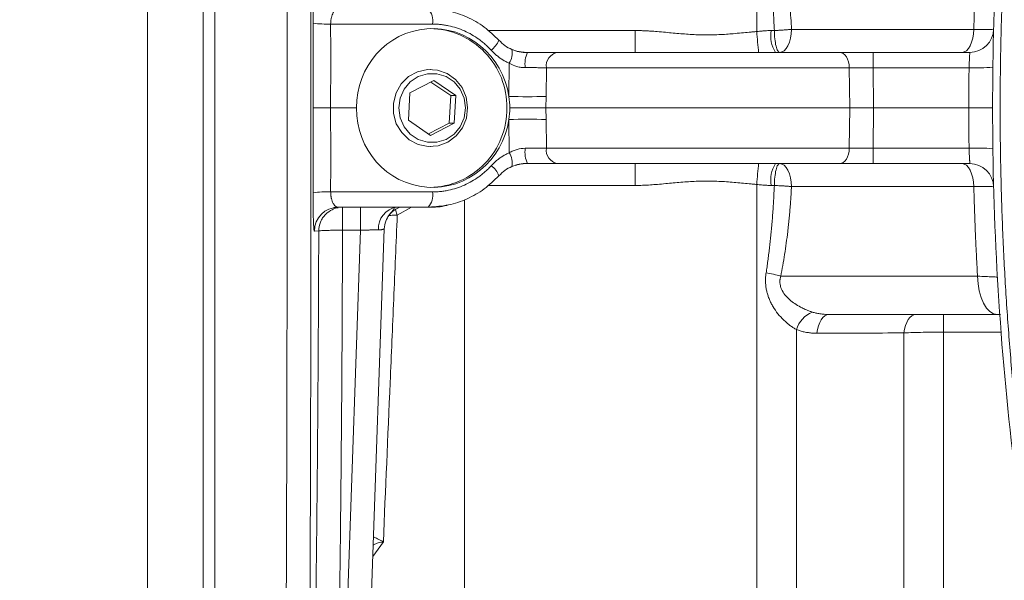
# Model space of a CAD drawing. Units: millimetres. Extents: x 0 to 2100, y 0 to 1485.
# Drawn here: x 408 to 532, y 395 to 465 of the extents above; entities that cross this region are included whole.
import ezdxf

# ---------------------------------------------------------------- set-up
doc = ezdxf.new("R2010")
doc.units = ezdxf.units.MM
doc.header["$LTSCALE"] = 5
doc.linetypes.add('SLD-Durchgehend', pattern=[0])
doc.styles.add('SLDTEXTSTYLE0', font='ARIAL.TTF', dxfattribs={"width": 0.948})
doc.dimstyles.new('SLDDIMSTYLE1', dxfattribs={"dimtxt": 15, "dimasz": 17.5, "dimexe": 0, "dimexo": 0.0625, "dimgap": 3.75, "dimtad": 1, "dimdec": 3, "dimrnd": 1e-09, "dimzin": 12, "dimdsep": 46, "dimtxsty": 'SLDTEXTSTYLE0', "dimsah": 1, "dimcen": 0.09, "dimadec": 0, "dimazin": 3, "dimtfac": 1, "dimtdec": 3, "dimtofl": 0, "dimtmove": 0, "dimatfit": 3, "dimfxl": 1, "dimfrac": 2, "dimtolj": 1, "dimtzin": 12, "dimarcsym": 0})

# ---------------------------------------------------------------- blocks, each defined once
blk = doc.blocks.new('_D_12')
at = {"color": 7, "linetype": 'SLD-Durchgehend', "lineweight": 0}
for p, q in [((507.83, 614.21), (240.09, 614.21)), ((245.09, 614.21), (245.09, 294.21)), ((507.83, 294.21), (240.09, 294.21))]:
    blk.add_line(p, q, dxfattribs=at)
for points in [[(245.09, 614.21), (242.79, 596.71), (247.39, 596.71)], [(245.09, 294.21), (247.39, 311.71), (242.79, 311.71)]]:
    blk.add_solid(points, dxfattribs=at)
at = {"color": 7, "linetype": 'SLD-Durchgehend', "lineweight": 0, "insert": (225.75, 437.03), "char_height": 15, "attachment_point": 1, "rotation": 90, "style": 'SLDTEXTSTYLE0'}
blk.add_mtext('320', dxfattribs=at)

msp = doc.modelspace()

# ---------------------------------------------------------------- linework, layer by layer
at = {"color": 7, "linetype": 'SLD-Durchgehend', "lineweight": 15}
for p, q in [((431.3295, 320.6576), (431.3295, 587.7709)), ((432.8295, 587.7709), (432.8295, 320.6576)), ((527.9619, 461.2143), (515.7694, 461.2143)), ((459.9759, 459.0783), (459.9412, 459.0783)), ((457.4055, 456.1194), (460.3965, 457.6724)), ((462.544, 455.7672), (460.0291, 457.4817)), ((460.3965, 457.6724), (463.191, 455.7672)), ((457.2091, 452.6613), (457.4055, 456.1194)), ((462.3476, 452.3091), (462.544, 455.7672)), ((462.544, 455.7672), (463.191, 455.7672)), ((463.191, 455.7672), (462.9946, 452.3091)), ((450.6702, 454.2143), (447.4095, 454.2143)), ((512.8302, 454.2143), (474.5328, 454.2143)), ((527.8295, 454.2143), (515.8285, 454.2143)), ((460.0037, 450.7561), (457.2091, 452.6613)), ((459.7239, 450.9468), (462.3476, 452.3091)), ((462.9946, 452.3091), (460.0037, 450.7561)), ((462.9946, 452.3091), (462.3476, 452.3091)), ((459.9412, 449.3503), (459.9759, 449.3503)), ((527.9619, 447.2143), (515.7694, 447.2143)), ((447.8107, 441.6644), (448.1758, 441.75)), ((448.3553, 441.7143), (459.7166, 441.7143)), ((448.3553, 441.7143), (448.9054, 441.7143)), ((448.9054, 441.7143), (451.1647, 441.7143)), ((454.1694, 439.0056), (450.5624, 335.7154)), ((510.1902, 428.2143), (531.4274, 428.2143)), ((531.4274, 428.2143), (531.8341, 428.2143))]:
    msp.add_line(p, q, dxfattribs=at)
at = {"color": 8, "linetype": 'SLD-Durchgehend', "lineweight": 0}
for p, q in [((424.3295, 333.5208), (424.3295, 574.9077)), ((501.107, 463.8374), (501.107, 572.7143)), ((460.2339, 464.7841), (447.411, 464.7841)), ((505.4886, 464.1096), (528.4616, 464.1096)), ((467.2415, 463.9673), (485.7913, 463.9673)), ((485.7913, 463.9673), (485.7913, 461.2143)), ((515.7694, 461.2143), (515.7694, 459.2841)), ((469.8741, 455.6606), (469.9141, 459.8521)), ((474.5927, 459.2841), (474.5508, 455.6606)), ((474.5927, 459.2841), (512.7643, 459.2841)), ((512.8302, 454.2143), (512.7643, 459.2841)), ((515.7694, 459.2841), (515.8285, 454.2143)), ((527.8649, 459.2841), (515.7694, 459.2841)), ((474.5508, 455.6606), (474.5328, 454.2143)), ((474.5328, 454.2143), (474.5508, 452.7679)), ((512.7643, 449.1445), (512.8302, 454.2143)), ((515.8285, 454.2143), (515.7694, 449.1445)), ((469.9141, 448.5764), (469.8741, 452.7679)), ((474.5508, 452.7679), (474.5927, 449.1445)), ((512.7643, 449.1445), (474.5927, 449.1445)), ((515.7694, 449.1445), (515.7694, 447.2143)), ((527.8649, 449.1445), (515.7694, 449.1445)), ((485.7913, 447.2143), (485.7913, 444.4612)), ((485.7913, 444.4612), (467.2415, 444.4612)), ((501.107, 444.5911), (501.107, 335.7143)), ((528.4616, 444.319), (505.4886, 444.319)), ((447.411, 443.6445), (460.2339, 443.6445)), ((464.2897, 442.6417), (464.2897, 389.3713)), ((448.9054, 438.819), (448.9054, 441.7143)), ((451.1647, 438.819), (451.1647, 441.7143)), ((455.8073, 440.7278), (455.5966, 441.3856)), ((455.8073, 440.7278), (457.6022, 441.7143)), ((445.9072, 438.7253), (445.3571, 438.7242)), ((451.1647, 438.819), (447.5642, 335.7154)), ((451.1647, 438.819), (448.9054, 438.819)), ((504.1403, 433.0398), (528.9289, 433.0398)), ((524.6526, 425.998), (524.6526, 428.2143)), ((506.107, 426.3117), (506.107, 337.054)), ((519.6526, 344.8745), (519.6526, 425.8874)), ((531.8939, 425.998), (524.6526, 425.998)), ((524.6526, 425.998), (524.6526, 346.2143)), ((452.7288, 397.753), (454.0495, 399.5917))]:
    msp.add_line(p, q, dxfattribs=at)
at = {"color": 8, "linetype": 'SLD-Durchgehend', "lineweight": 0, "flags": 128}
for points in [[(503.9895, 461.2143), (504.2757, 461.2694), (504.5514, 461.4327), (504.8065, 461.6982), (505.0315, 462.0562), (505.2182, 462.4935), (505.3598, 462.9941), (505.4511, 463.5394), (505.4886, 464.1096)], [(526.9625, 461.2143), (527.2487, 461.2694), (527.5244, 461.4327), (527.7794, 461.6982), (528.0045, 462.0562), (528.1912, 462.4935), (528.3328, 462.9941), (528.424, 463.5394), (528.4616, 464.1096)], [(511.5623, 461.2143), (511.7918, 461.1775), (512.0128, 461.0686), (512.2173, 460.8916), (512.3978, 460.6529), (512.5475, 460.3614), (512.6611, 460.0277), (512.7342, 459.6642), (512.7643, 459.2841)], [(511.5623, 447.2143), (511.7918, 447.251), (512.0128, 447.3599), (512.2173, 447.5369), (512.3978, 447.7756), (512.5475, 448.0671), (512.6611, 448.4008), (512.7342, 448.7644), (512.7643, 449.1445)], [(505.4886, 444.319), (505.4511, 444.8891), (505.3598, 445.4345), (505.2182, 445.935), (505.0315, 446.3723), (504.8065, 446.7303), (504.5514, 446.9958), (504.2757, 447.1591), (503.9895, 447.2143)], [(528.4616, 444.319), (528.424, 444.8891), (528.3328, 445.4345), (528.1912, 445.935), (528.0045, 446.3723), (527.7794, 446.7303), (527.5244, 446.9958), (527.2487, 447.1591), (526.9625, 447.2143)], [(528.9289, 433.0398), (528.9915, 432.0895), (529.1435, 431.1806), (529.3795, 430.3464), (529.6908, 429.6176), (530.0658, 429.0209), (530.4909, 428.5783), (530.9504, 428.3061), (531.4274, 428.2143)], [(510.1902, 428.2143), (509.9312, 428.1712), (509.6795, 428.0433), (509.4425, 427.8342), (509.2269, 427.55), (509.039, 427.1987), (508.8842, 426.7905), (508.7668, 426.337), (508.6902, 425.8513)], [(519.6526, 425.8874), (519.7315, 426.3669), (519.8504, 426.814), (520.006, 427.2159), (520.194, 427.5615), (520.409, 427.841), (520.6449, 428.0464), (520.8951, 428.172), (521.1526, 428.2143)]]:
    msp.add_lwpolyline(points, dxfattribs=at)
at = {"color": 7, "linetype": 'SLD-Durchgehend', "lineweight": 15, "flags": 128}
for points in [[(468.5348, 462.7857), (468.6016, 462.7672), (468.6126, 462.7468)], [(470.25, 461.576), (470.2393, 461.5882), (470.1591, 461.62)], [(459.7002, 449.3586), (458.445, 449.6157), (457.3034, 450.2139), (456.36, 451.1087), (455.6847, 452.2338), (455.3277, 453.5059), (455.3155, 454.8304), (455.6489, 456.1093), (456.3032, 457.2476), (457.2299, 458.161), (458.3603, 458.7816), (459.6105, 459.0635), (460.8877, 458.9858), (462.0974, 458.5541), (463.1497, 457.8007), (463.9667, 456.7812), (464.4876, 455.5713), (464.674, 454.2608), (464.5119, 452.9468), (464.0134, 451.7269), (463.2154, 450.6914), (462.1772, 449.9172), (460.9758, 449.4617), (459.7002, 449.3586)], [(464.4154, 454.2143), (464.2446, 452.9848), (463.7462, 451.8549), (462.9605, 450.9162), (461.9512, 450.2446), (460.8, 449.8947), (459.6002, 449.8947), (458.449, 450.2446), (457.4396, 450.9162), (456.6539, 451.8549), (456.1555, 452.9848), (455.9848, 454.2143), (456.1555, 455.4437), (456.6539, 456.5736), (457.4396, 457.5124), (458.449, 458.1839), (459.6002, 458.5338), (460.8, 458.5338), (461.9512, 458.1839), (462.9605, 457.5124), (463.7462, 456.5736), (464.2446, 455.4437), (464.4154, 454.2143)], [(470.25, 446.8525), (470.2393, 446.8403), (470.1591, 446.8085)], [(468.6126, 445.6817), (468.6016, 445.6613), (468.5348, 445.6428)], [(454.1694, 439.0056), (454.2323, 439.5204), (454.2388, 439.5504)]]:
    msp.add_lwpolyline(points, dxfattribs=at)
at = {"color": 8, "linetype": 'SLD-Durchgehend', "lineweight": 0}
for centre, radius, start, end in [((457.9984, 465.2193), 2.2775, 348.981865, 41.025177), ((446.975, 480.1361), 15.3582, 263.321111, 271.626602), ((656.4053, 476.3843), 155.8043, 184.61902, 185.607212), ((507.0252, 463.3475), 4.1594, 171.379207, 210.855373), ((465.549, 464.0907), 3.3455, 308.816528, 336.315424), ((467.8328, 461.1523), 2.454, 328.006646, 9.942261), ((475.4087, 459.7498), 3.5104, 155.342604, 187.466814), ((476.328, 459.5063), 1.7495, 102.511138, 187.299482), ((528.9088, 480.8288), 21.57, 267.226013, 275.202301), ((472.2124, 565.1341), 109.4985, 268.776345, 271.223655), ((472.2124, 343.2944), 109.4985, 88.776345, 91.223655), ((467.8328, 447.2762), 2.454, 350.057739, 31.993354), ((475.4087, 448.6788), 3.5104, 172.533186, 204.657396), ((476.328, 448.9222), 1.7495, 172.700529, 257.488865), ((528.9088, 427.5997), 21.57, 84.797699, 92.773987), ((466.1595, 444.8052), 2.6051, 19.661067, 55.205446), ((656.4053, 432.0442), 155.8043, 174.392788, 175.38098), ((507.0252, 445.081), 4.1594, 149.144627, 188.620793), ((446.975, 428.2924), 15.3582, 88.373398, 96.678889), ((457.9984, 443.2092), 2.2775, 318.97484, 11.018126), ((448.3562, 438.7152), 2.9991, 90.017226, 179.82722), ((456.1143, 439.0673), 2.6753, 98.342376, 184.405628), ((499.1418, 415.1717), 18.5541, 74.371269, 80.239761), ((509.4479, 425.2794), 3.4968, 112.351936, 162.829328)]:
    msp.add_arc(centre, radius, start, end, dxfattribs=at)
at = {"color": 7, "linetype": 'SLD-Durchgehend', "lineweight": 15}
for centre, radius, start, end in [((459.7918, 454.4048), 9.8106, 358.886953, 89.127101), ((527.9619, 464.2143), 3, 270, 358.482053), ((459.7763, 454.0387), 9.8258, 270.961931, 1.024014), ((527.9619, 444.2143), 3, 1.517947, 90), ((457.166, 438.8992), 2.9989, 110.167805, 153.152425)]:
    msp.add_arc(centre, radius, start, end, dxfattribs=at)
for major_axis, start_param, end_param in [((-1.3163, 9.919), 4.73019423, 7.72664086), ((1.3163, 9.919), 1.6981371, 4.69458373)]:
    msp.add_ellipse((460.3295, 454.2143), major_axis=major_axis, ratio=0.96476864, start_param=start_param, end_param=end_param, dxfattribs=at)
at = {"color": 8, "linetype": 'SLD-Durchgehend', "lineweight": 0}
for points, knots in [([(441.414, 323.761), (441.4548, 328.7003), (441.4937, 333.7344), (441.5488, 341.4278), (441.5667, 344.017), (441.6012, 349.2172), (441.6178, 351.8313), (441.698, 364.9714), (441.7525, 375.7043), (441.8411, 397.6037), (441.8752, 408.7701), (441.901, 421.585), (441.9037, 423.0136), (441.9087, 425.872), (441.9111, 427.3007), (441.9175, 431.5848), (441.9211, 434.4386), (441.9296, 442.9929), (441.9325, 448.6865), (441.9323, 465.7402), (441.9208, 477.0731), (441.8865, 494.0176), (441.8723, 499.6566), (441.8466, 508.1011), (441.8373, 510.9156), (441.8175, 516.4974), (441.807, 519.2698), (441.751, 533.0408), (441.6963, 543.7671), (441.5685, 564.6497), (441.4955, 574.8064), (441.414, 584.6675)], [0, 0, 0, 0, 0.0625, 0.0625, 0.09375, 0.09375, 0.125, 0.125, 0.25, 0.25, 0.375, 0.375, 0.390625, 0.390625, 0.40625, 0.40625, 0.4375, 0.4375, 0.5, 0.5, 0.625, 0.625, 0.6875, 0.6875, 0.71875, 0.71875, 0.75, 0.75, 0.875, 0.875, 1, 1, 1, 1]), ([(444.4559, 330.5966), (444.4593, 331.0201), (444.466, 331.8663), (444.4759, 333.1396), (444.4858, 334.4143), (444.4955, 335.6908), (444.5051, 336.9689), (444.5146, 338.2486), (444.524, 339.5298), (444.5333, 340.8125), (444.5425, 342.0967), (444.5516, 343.3824), (444.5606, 344.6694), (444.5694, 345.9578), (444.5782, 347.2475), (444.5869, 348.5386), (444.5954, 349.8309), (444.6038, 351.1244), (444.6122, 352.4192), (444.6204, 353.7151), (444.6285, 355.0121), (444.6365, 356.3103), (444.6444, 357.6095), (444.6522, 358.9098), (444.6599, 360.2112), (444.6674, 361.5135), (444.6749, 362.8168), (444.6823, 364.121), (444.6895, 365.4261), (444.6967, 366.7322), (444.7037, 368.0391), (444.7106, 369.3468), (444.7174, 370.6554), (444.7241, 371.9647), (444.7307, 373.2749), (444.7372, 374.5857), (444.7436, 375.8973), (444.7499, 377.2096), (444.7561, 378.5226), (444.7621, 379.8363), (444.7681, 381.1506), (444.774, 382.4655), (444.7797, 383.7811), (444.7853, 385.0972), (444.7909, 386.4139), (444.7963, 387.7311), (444.8016, 389.0489), (444.8258, 395.1907), (444.8634, 406.2133), (444.9023, 422.2267), (444.9255, 438.2822), (444.9332, 454.3529), (444.9253, 470.4166), (444.9018, 486.4513), (444.8628, 502.4438), (444.8232, 513.9776), (444.7945, 521.1487), (444.7825, 524.0232), (444.7699, 526.8949), (444.7568, 529.7637), (444.7432, 532.6294), (444.7291, 535.4917), (444.7145, 538.3503), (444.6994, 541.2052), (444.6837, 544.056), (444.6676, 546.9024), (444.6509, 549.7442), (444.6337, 552.5811), (444.616, 555.4128), (444.5978, 558.239), (444.5791, 561.0594), (444.5599, 563.8736), (444.5401, 566.6812), (444.5198, 569.482), (444.4991, 572.2752), (444.4778, 575.0622), (444.4632, 576.9074), (444.4559, 577.8319)], [0, 0, 0, 0, 0.00564167, 0.01127284, 0.01689361, 0.02250409, 0.02810439, 0.0336946, 0.03927485, 0.04484524, 0.05040587, 0.05595686, 0.06149831, 0.06703033, 0.07255303, 0.07806652, 0.0835709, 0.08906629, 0.0945528, 0.10003053, 0.10549959, 0.1109601, 0.11641217, 0.1218559, 0.1272914, 0.1327188, 0.13813818, 0.14354968, 0.1489534, 0.15434944, 0.15973793, 0.16511898, 0.17049269, 0.17585918, 0.18121855, 0.18657094, 0.19191643, 0.19725516, 0.20258722, 0.20791274, 0.21323183, 0.2185446, 0.22385117, 0.22915164, 0.23444614, 0.23973477, 0.24501765, 0.2502949, 0.3134944, 0.37613688, 0.43842466, 0.50056193, 0.56262261, 0.62483653, 0.68740711, 0.75053587, 0.76206511, 0.77362194, 0.78520755, 0.79682313, 0.80846984, 0.82014887, 0.8318614, 0.84360858, 0.85539158, 0.86721156, 0.87906969, 0.89096711, 0.90290497, 0.91488441, 0.92690657, 0.93897259, 0.95108361, 0.96324073, 0.9754451, 0.98769781, 1, 1, 1, 1]), ([(534.2797, 497.3553), (534.2049, 496.7038), (534.0555, 495.401), (533.8445, 493.4455), (533.643, 491.4895), (533.4521, 489.5329), (533.2714, 487.5757), (533.101, 485.618), (532.941, 483.6596), (532.7913, 481.7006), (532.6519, 479.7411), (532.5229, 477.781), (532.4042, 475.8203), (532.2958, 473.859), (532.1977, 471.8971), (532.1099, 469.9346), (532.0325, 467.9716), (531.9654, 466.0079), (531.9086, 464.0437), (531.8622, 462.079), (531.826, 460.1136), (531.8002, 458.1477), (531.7847, 456.1812), (531.7781, 453.668), (531.7928, 450.609), (531.8449, 447.005), (531.9316, 443.403), (532.0531, 439.8029), (532.2092, 436.2047), (532.4001, 432.6084), (532.6256, 429.0141), (532.8859, 425.4217), (533.1807, 421.8313), (533.5109, 418.2429), (533.8734, 414.6561), (534.1442, 412.2677), (534.2797, 411.0732)], [0, 0, 0, 0, 0.0227534, 0.04550008, 0.06824066, 0.0909758, 0.11370611, 0.13643224, 0.15915482, 0.18187448, 0.20459187, 0.22730763, 0.25002238, 0.27273676, 0.29545142, 0.31816699, 0.3408841, 0.3636034, 0.38632552, 0.40905109, 0.43178076, 0.45451516, 0.47725492, 0.50000069, 0.54169505, 0.58337129, 0.62503332, 0.66668508, 0.70833048, 0.74997344, 0.79161791, 0.8332678, 0.87492703, 0.91659953, 0.95828922, 1, 1, 1, 1]), ([(504.1403, 475.3888), (504.1898, 475.1331), (504.2893, 474.619), (504.4279, 473.8401), (504.5598, 473.0502), (504.6842, 472.2489), (504.8012, 471.4364), (504.9108, 470.6126), (505.0352, 469.5971), (505.1669, 468.3865), (505.2965, 466.9779), (505.4063, 465.5506), (505.4611, 464.5917), (505.4886, 464.1096)], [0, 0, 0, 0, 0.06904165, 0.13887851, 0.20952281, 0.2809864, 0.35328069, 0.42641672, 0.50040516, 0.62324647, 0.7474311, 0.87300181, 1, 1, 1, 1]), ([(528.4616, 464.1096), (528.4791, 464.7365), (528.5142, 465.9904), (528.5786, 467.8708), (528.6517, 469.7509), (528.7344, 471.6306), (528.8258, 473.51), (528.8945, 474.7625), (528.9289, 475.3888)], [0, 0, 0, 0, 0.16669535, 0.33337194, 0.50003523, 0.6666907, 0.8333438, 1, 1, 1, 1]), ([(503.3243, 463.9728), (503.3106, 464.2859), (503.2832, 464.9098), (503.2327, 465.8417), (503.1754, 466.7666), (503.1106, 467.6845), (503.0385, 468.5953), (502.9437, 469.6722), (502.8209, 470.9071), (502.662, 472.2907), (502.4872, 473.6433), (502.3534, 474.5316), (502.2872, 474.9713)], [0, 0, 0, 0, 0.084714491, 0.168874632, 0.252487051, 0.335558385, 0.418095275, 0.500104355, 0.628769478, 0.754955869, 0.878690221, 1, 1, 1, 1]), ([(445.3571, 469.7043), (445.3542, 469.7032), (445.3485, 469.7011), (445.3401, 469.6842), (445.3317, 469.6572), (445.3234, 469.619), (445.3153, 469.5699), (445.3072, 469.5097), (445.2993, 469.4385), (445.2889, 469.3296), (445.2763, 469.1679), (445.2621, 468.9328), (445.2488, 468.6587), (445.2324, 468.2441), (445.2184, 467.7586), (445.2071, 467.2165), (445.2002, 466.7833), (445.1948, 466.3306), (445.1914, 465.9124), (445.1896, 465.5379), (445.1887, 465.2113), (445.1888, 464.9919), (445.1888, 464.8821)], [0, 0, 0, 0, 0.03145917, 0.06273387, 0.09388626, 0.12497971, 0.15607843, 0.18724705, 0.21855024, 0.25005226, 0.31241378, 0.37467101, 0.43737486, 0.49988629, 0.62420417, 0.68697625, 0.74951563, 0.81186466, 0.87404239, 0.91608064, 0.95800552, 1, 1, 1, 1]), ([(448.1978, 466.6562), (448.1409, 466.6417), (447.9743, 466.5994), (447.7689, 466.323), (447.601, 465.9535), (447.4991, 465.6067), (447.4289, 465.2152), (447.4169, 464.9256), (447.411, 464.7841)], [0, 0, 0, 0, 0.147044, 0.43080294, 0.57975161, 0.71524642, 0.86078969, 1, 1, 1, 1]), ([(445.1888, 464.8821), (445.19, 463.1042), (445.1925, 459.5482), (445.1889, 455.9923), (445.1872, 454.2143)], [0, 0, 0, 0, 0.49998808, 1, 1, 1, 1]), ([(447.411, 464.7841), (447.4122, 463.0225), (447.4146, 459.4992), (447.4112, 455.976), (447.4095, 454.2143)], [0, 0, 0, 0, 0.49996786, 1, 1, 1, 1]), ([(467.646, 461.4841), (467.5778, 461.557), (467.4416, 461.7028), (467.2299, 461.9137), (467.0132, 462.1183), (466.7909, 462.3162), (466.5632, 462.5075), (466.33, 462.6922), (465.8877, 463.0224), (465.2112, 463.4614), (464.2693, 463.9406), (463.2859, 464.3186), (462.4432, 464.5432), (461.7638, 464.6688), (461.2561, 464.7349), (460.7458, 464.7764), (460.4047, 464.7815), (460.2339, 464.7841)], [0, 0, 0, 0, 0.035435, 0.07079356, 0.10610496, 0.14139862, 0.17670396, 0.21205042, 0.24746731, 0.37373112, 0.50005141, 0.62630272, 0.75261272, 0.81450445, 0.87626095, 0.9380402, 1, 1, 1, 1]), ([(503.3243, 463.9728), (503.3765, 463.9748), (503.4809, 463.9788), (503.6395, 463.9856), (503.7989, 463.9931), (503.9589, 464.0012), (504.119, 464.0098), (504.2787, 464.0189), (504.4824, 464.0309), (504.7249, 464.0467), (504.9977, 464.067), (505.253, 464.088), (505.4111, 464.1025), (505.4886, 464.1096)], [0, 0, 0, 0, 0.07143464, 0.14287119, 0.21430903, 0.28574755, 0.35718621, 0.42862445, 0.50006179, 0.63190572, 0.75917908, 0.88187844, 1, 1, 1, 1]), ([(528.4616, 464.1096), (528.8431, 464.1068), (529.1876, 464.1053), (529.6504, 464.1048), (529.7964, 464.105), (530.0624, 464.106), (530.183, 464.1068), (530.4002, 464.109), (530.4966, 464.1104), (530.6646, 464.1138), (530.7351, 464.1158), (530.9033, 464.1226), (530.9607, 464.1281), (530.9609, 464.1348)], [0, 0, 0, 0, 0.25, 0.25, 0.375, 0.375, 0.5, 0.5, 0.625, 0.625, 0.75, 0.75, 1, 1, 1, 1]), ([(485.7913, 463.9673), (485.9398, 463.9665), (486.2443, 463.9647), (486.7122, 463.9513), (487.2023, 463.9301), (487.8198, 463.8943), (488.6277, 463.8329), (489.5827, 463.7479), (490.5728, 463.6543), (491.8459, 463.5403), (493.4404, 463.4279), (495.3604, 463.4013), (496.9207, 463.4742), (498.1978, 463.5744), (499.1546, 463.6607), (499.9904, 463.7395), (500.6283, 463.7977), (500.9474, 463.8242), (501.107, 463.8374)], [0, 0, 0, 0, 0.02902071, 0.05950298, 0.09145545, 0.1248856, 0.1803665, 0.24978137, 0.31225125, 0.37471063, 0.49956342, 0.62451059, 0.74969614, 0.80463127, 0.87484451, 0.93742452, 0.96869271, 1, 1, 1, 1]), ([(501.107, 463.8374), (501.2173, 463.849), (501.4147, 463.8697), (501.6757, 463.8959), (501.867, 463.9144), (502.0804, 463.9337), (502.3303, 463.9515), (502.6307, 463.967), (502.8215, 463.9697), (502.9127, 463.971)], [0, 0, 0, 0, 0.18254239, 0.32671645, 0.43252101, 0.49995626, 0.68087659, 0.84752708, 1, 1, 1, 1]), ([(503.3243, 463.9728), (503.3304, 463.6349), (503.35, 463.2778), (503.4213, 462.5966), (503.4731, 462.2742), (503.6009, 461.7442), (503.6765, 461.538), (503.8333, 461.2734), (503.9141, 461.2143), (503.9895, 461.2143)], [0, 0, 0, 0, 0.25, 0.25, 0.5, 0.5, 0.75, 0.75, 1, 1, 1, 1]), ([(469.9141, 459.8521), (469.8431, 459.8844), (469.7012, 459.949), (469.4928, 460.0551), (469.2879, 460.1678), (469.0869, 460.2878), (468.8897, 460.415), (468.633, 460.5933), (468.324, 460.8326), (467.9715, 461.1433), (467.7546, 461.3704), (467.646, 461.4841)], [0, 0, 0, 0, 0.08372537, 0.16724555, 0.25065821, 0.33406143, 0.41755329, 0.50123157, 0.66748295, 0.83348118, 1, 1, 1, 1]), ([(527.8649, 459.2841), (527.8665, 459.3278), (527.8697, 459.4191), (527.875, 459.5603), (527.881, 459.7106), (527.8877, 459.8685), (527.8998, 460.1358), (527.9133, 460.4071), (527.9289, 460.6795), (527.9399, 460.8719), (527.9497, 461.0328), (527.9567, 461.1404), (527.9611, 461.2032), (527.9617, 461.2106), (527.9619, 461.2143)], [0, 0, 0, 0, 0.04285092, 0.08929572, 0.13933421, 0.19296613, 0.25019119, 0.42007939, 0.49974148, 0.61087984, 0.7164711, 0.81651851, 0.91102631, 1, 1, 1, 1]), ([(471.928, 459.2936), (471.7548, 459.2933), (471.5816, 459.3037), (471.2353, 459.3481), (471.0611, 459.3825), (470.5513, 459.5214), (470.2255, 459.6613), (469.9141, 459.8521)], [0, 0, 0, 0, 0.25, 0.25, 0.5, 0.5, 1, 1, 1, 1]), ([(474.5927, 459.2841), (474.4077, 459.286), (474.2118, 459.2876), (473.7984, 459.2904), (473.5793, 459.2915), (472.9013, 459.2939), (472.4263, 459.2944), (471.928, 459.2936)], [0, 0, 0, 0, 0.25, 0.25, 0.5, 0.5, 1, 1, 1, 1]), ([(515.7694, 459.2841), (515.2274, 459.2866), (514.6991, 459.2879), (513.671, 459.2879), (513.1973, 459.2866), (512.7643, 459.2841)], [0, 0, 0, 0, 0.5, 0.5, 1, 1, 1, 1]), ([(527.8295, 454.2143), (527.8304, 454.7776), (527.8322, 455.9042), (527.844, 457.5942), (527.858, 458.7208), (527.8649, 459.2841)], [0, 0, 0, 0, 0.33333446, 0.66666557, 1, 1, 1, 1]), ([(445.1872, 454.2143), (445.1889, 452.4363), (445.1925, 448.8803), (445.19, 445.3244), (445.1888, 443.5464)], [0, 0, 0, 0, 0.50001192, 1, 1, 1, 1]), ([(447.4095, 454.2143), (447.4112, 452.4525), (447.4146, 448.9293), (447.4122, 445.406), (447.411, 443.6445)], [0, 0, 0, 0, 0.50003214, 1, 1, 1, 1]), ([(527.8649, 449.1445), (527.858, 449.7077), (527.844, 450.8343), (527.8322, 452.5243), (527.8304, 453.6509), (527.8295, 454.2143)], [0, 0, 0, 0, 0.33333443, 0.66666554, 1, 1, 1, 1]), ([(467.646, 446.9445), (467.6998, 447.0019), (467.8073, 447.1166), (467.9753, 447.2812), (468.1481, 447.4401), (468.3259, 447.5927), (468.5088, 447.7392), (468.7596, 447.9264), (469.0847, 448.1437), (469.4905, 448.3786), (469.7727, 448.5104), (469.9141, 448.5764)], [0, 0, 0, 0, 0.08333177, 0.1664583, 0.24947581, 0.33248089, 0.41557016, 0.49883996, 0.66590243, 0.83269395, 1, 1, 1, 1]), ([(469.9141, 448.5764), (470.0698, 448.6719), (470.2298, 448.7549), (470.5584, 448.8966), (470.728, 448.9556), (471.2381, 449.0936), (471.5817, 449.1355), (471.928, 449.1349)], [0, 0, 0, 0, 0.25, 0.25, 0.5, 0.5, 1, 1, 1, 1]), ([(471.928, 449.1349), (472.4263, 449.1342), (472.9013, 449.1346), (473.5793, 449.137), (473.7984, 449.1381), (474.2118, 449.1409), (474.4077, 449.1425), (474.5927, 449.1445)], [0, 0, 0, 0, 0.5, 0.5, 0.75, 0.75, 1, 1, 1, 1]), ([(512.7643, 449.1445), (513.1973, 449.1419), (513.671, 449.1407), (514.6991, 449.1407), (515.2274, 449.1419), (515.7694, 449.1445)], [0, 0, 0, 0, 0.5, 0.5, 1, 1, 1, 1]), ([(527.9619, 447.2143), (527.9619, 447.2151), (527.9617, 447.2169), (527.9606, 447.2316), (527.9589, 447.2559), (527.9565, 447.2917), (527.9534, 447.3393), (527.9496, 447.3994), (527.9451, 447.4727), (527.9399, 447.5594), (527.934, 447.66), (527.9266, 447.7897), (527.9133, 448.0206), (527.8983, 448.3237), (527.8834, 448.6578), (527.8733, 448.909), (527.8676, 449.0694), (527.8649, 449.1445)], [0, 0, 0, 0, 0.043781388, 0.088944067, 0.135489008, 0.183417094, 0.232729125, 0.283425831, 0.335507879, 0.388975875, 0.443830375, 0.500071889, 0.58006971, 0.749452466, 0.842992821, 0.92651011, 1, 1, 1, 1]), ([(460.2339, 443.6445), (460.3316, 443.6453), (460.5266, 443.647), (460.8188, 443.6605), (461.1102, 443.6821), (461.4008, 443.7126), (461.6906, 443.7516), (461.9797, 443.7994), (462.514, 443.9041), (463.2857, 444.1099), (464.269, 444.4877), (465.211, 444.9671), (465.9497, 445.4464), (466.5069, 445.8715), (466.9042, 446.2083), (467.2862, 446.5641), (467.526, 446.8175), (467.646, 446.9445)], [0, 0, 0, 0, 0.03542387, 0.07077199, 0.10607365, 0.14135828, 0.17665537, 0.21199433, 0.24740452, 0.37365128, 0.49996582, 0.62622286, 0.75254992, 0.81445389, 0.87622502, 0.93802116, 1, 1, 1, 1]), ([(503.9895, 447.2143), (503.9141, 447.2143), (503.8333, 447.1551), (503.6765, 446.8905), (503.6009, 446.6843), (503.4731, 446.1543), (503.4213, 445.832), (503.35, 445.1507), (503.3304, 444.7936), (503.3243, 444.4557)], [0, 0, 0, 0, 0.25, 0.25, 0.5, 0.5, 0.75, 0.75, 1, 1, 1, 1]), ([(501.107, 444.5911), (500.9595, 444.6034), (500.6413, 444.63), (500.005, 444.6875), (498.8805, 444.7936), (497.2911, 444.9361), (495.3782, 445.0269), (493.4618, 445.0016), (491.8668, 444.8899), (490.5907, 444.7758), (489.6058, 444.683), (488.6476, 444.5964), (487.673, 444.5235), (486.7388, 444.4724), (486.0971, 444.4648), (485.7913, 444.4612)], [0, 0, 0, 0, 0.028926771, 0.062411663, 0.124846906, 0.24964146, 0.374234907, 0.498878615, 0.623921535, 0.686580467, 0.749265444, 0.817224502, 0.874599206, 0.9402458, 1, 1, 1, 1]), ([(502.9127, 444.4575), (502.8452, 444.4583), (502.7052, 444.4599), (502.4874, 444.4687), (502.2548, 444.4822), (501.9944, 444.5019), (501.7109, 444.5281), (501.4092, 444.5584), (501.2078, 444.5802), (501.107, 444.5911)], [0, 0, 0, 0, 0.11302449, 0.23401388, 0.36301099, 0.50005119, 0.66647583, 0.83320208, 1, 1, 1, 1]), ([(502.2872, 433.4572), (502.3254, 433.7073), (502.4023, 434.2105), (502.5092, 434.9718), (502.6108, 435.7434), (502.7065, 436.5252), (502.7964, 437.3174), (502.8806, 438.1197), (502.9909, 439.2617), (503.1147, 440.7505), (503.2383, 442.5928), (503.2955, 443.832), (503.3243, 444.4557)], [0, 0, 0, 0, 0.06904431, 0.13887711, 0.20950363, 0.28092901, 0.35315831, 0.42619649, 0.50004847, 0.66454286, 0.8311757, 1, 1, 1, 1]), ([(505.4886, 444.319), (505.4451, 444.323), (505.3538, 444.3313), (505.2053, 444.3441), (505.0394, 444.3576), (504.8554, 444.3717), (504.6532, 444.3861), (504.4195, 444.4015), (504.1592, 444.4172), (503.8789, 444.4324), (503.5991, 444.4456), (503.4159, 444.4523), (503.3243, 444.4557)], [0, 0, 0, 0, 0.06669568, 0.14004994, 0.22006282, 0.30673403, 0.40006288, 0.50004825, 0.62503642, 0.75002648, 0.87501533, 1, 1, 1, 1]), ([(505.4886, 444.319), (505.4733, 444.0428), (505.4429, 443.4922), (505.3882, 442.6698), (505.3271, 441.8535), (505.2589, 441.0433), (505.1838, 440.2392), (505.1017, 439.4412), (504.9876, 438.4259), (504.8333, 437.203), (504.6266, 435.7835), (504.3994, 434.3978), (504.2261, 433.4894), (504.1403, 433.0398)], [0, 0, 0, 0, 0.07273619, 0.14500464, 0.21681293, 0.28816875, 0.35907994, 0.42955451, 0.49960059, 0.62850271, 0.75482973, 0.87864111, 1, 1, 1, 1]), ([(530.9609, 444.2937), (530.9607, 444.3004), (530.9033, 444.3059), (530.7351, 444.3127), (530.6646, 444.3147), (530.4966, 444.3182), (530.4002, 444.3196), (530.183, 444.3217), (530.0624, 444.3225), (529.7964, 444.3235), (529.6504, 444.3237), (529.1876, 444.3232), (528.8431, 444.3217), (528.4616, 444.319)], [0, 0, 0, 0, 0.25, 0.25, 0.375, 0.375, 0.5, 0.5, 0.625, 0.625, 0.75, 0.75, 1, 1, 1, 1]), ([(528.9289, 433.0398), (528.8945, 433.666), (528.8258, 434.9186), (528.7344, 436.7979), (528.6517, 438.6776), (528.5786, 440.5577), (528.5142, 442.4382), (528.4791, 443.692), (528.4616, 444.319)], [0, 0, 0, 0, 0.1666562, 0.3333093, 0.49996477, 0.66662806, 0.83330465, 1, 1, 1, 1]), ([(445.1888, 443.5464), (445.1887, 443.4734), (445.1887, 443.3278), (445.189, 443.1107), (445.1896, 442.8957), (445.1905, 442.6828), (445.1918, 442.4721), (445.1935, 442.2636), (445.1954, 442.0573), (445.1977, 441.8533), (445.2033, 441.4226), (445.2147, 440.795), (445.2357, 440.0693), (445.2614, 439.4783), (445.2859, 439.1198), (445.3069, 438.9159), (445.3214, 438.8182), (445.3344, 438.7608), (445.3457, 438.73), (445.3533, 438.7261), (445.3571, 438.7242)], [0, 0, 0, 0, 0.02794195, 0.05572323, 0.08339604, 0.11101329, 0.13862823, 0.16629422, 0.19406436, 0.22199123, 0.25012658, 0.3744237, 0.49969935, 0.62416672, 0.74926862, 0.81163423, 0.87437203, 0.91641736, 0.95824277, 1, 1, 1, 1]), ([(447.411, 443.6445), (447.4118, 443.6044), (447.4133, 443.5239), (447.4202, 443.4037), (447.4302, 443.2841), (447.4439, 443.1655), (447.461, 443.0484), (447.4816, 442.9332), (447.523, 442.7392), (447.601, 442.4761), (447.7237, 442.2014), (447.8692, 441.9811), (447.9988, 441.851), (448.12, 441.7725), (448.2292, 441.7248), (448.3106, 441.718), (448.3553, 441.7143)], [0, 0, 0, 0, 0.03459731, 0.06947578, 0.1047071, 0.14036085, 0.17650419, 0.21320155, 0.25051453, 0.36925451, 0.49979455, 0.61633095, 0.74944672, 0.81512956, 0.89864722, 1, 1, 1, 1]), ([(455.8073, 440.7278), (455.6556, 437.1838), (455.5045, 433.6535), (455.2789, 428.3788), (455.2038, 426.6219), (455.0543, 423.1246), (454.9801, 421.3884), (454.6119, 412.7718), (454.3262, 406.0797), (454.0495, 399.5917)], [0, 0, 0, 0, 0.25, 0.25, 0.375, 0.375, 0.5, 0.5, 1, 1, 1, 1]), ([(454.8272, 440.6795), (454.9334, 440.6895), (455.1949, 440.7143), (455.5791, 440.7228), (455.8073, 440.7278)], [0, 0, 0, 0, 0.40599705, 1, 1, 1, 1]), ([(445.9072, 438.7253), (445.9007, 436.4745), (445.8875, 431.9687), (445.8541, 425.2141), (445.8111, 418.4534), (445.7398, 409.4421), (445.6259, 398.1741), (445.436, 383.3528), (445.1802, 367.0482), (444.8496, 349.0276), (444.5888, 336.8178), (444.4559, 330.5966)], [0, 0, 0, 0, 0.06244176, 0.1250008, 0.18738759, 0.2499997, 0.37499787, 0.49999633, 0.6612023, 0.82737209, 1, 1, 1, 1]), ([(448.9054, 438.819), (448.8616, 438.819), (448.7733, 438.8192), (448.5942, 438.8192), (448.2715, 438.8186), (447.8405, 438.8151), (447.3098, 438.8085), (446.8484, 438.7963), (446.4325, 438.7811), (446.1993, 438.767), (446.063, 438.7551), (445.9901, 438.7468), (445.9293, 438.7367), (445.9149, 438.7292), (445.9072, 438.7253)], [0, 0, 0, 0, 0.02854555, 0.05757249, 0.1169838, 0.24051811, 0.34749223, 0.49992996, 0.61468034, 0.75936431, 0.80544412, 0.86091192, 0.92576507, 1, 1, 1, 1]), ([(447.5642, 335.7154), (447.6283, 338.7607), (447.755, 344.7785), (447.9298, 353.6966), (448.0902, 362.3969), (448.2355, 370.8795), (448.366, 379.1443), (448.5074, 389.0055), (448.6485, 400.4507), (448.7734, 413.4672), (448.8633, 426.2283), (448.8915, 434.6505), (448.9054, 438.819)], [0, 0, 0, 0, 0.08861862, 0.17512289, 0.25951294, 0.3417889, 0.42195091, 0.49999914, 0.62872181, 0.75496221, 0.87872128, 1, 1, 1, 1]), ([(453.4469, 438.8618), (453.4081, 438.8619), (453.3302, 438.8623), (453.2032, 438.8621), (453.0685, 438.8614), (452.9257, 438.8601), (452.7754, 438.8584), (452.6179, 438.8561), (452.4537, 438.8533), (452.2833, 438.85), (452.1073, 438.8461), (451.9261, 438.8418), (451.7405, 438.8369), (451.5512, 438.8315), (451.3588, 438.8256), (451.2296, 438.8212), (451.1647, 438.819)], [0, 0, 0, 0, 0.06781605, 0.13617858, 0.20509006, 0.27455292, 0.34456951, 0.41514215, 0.48627307, 0.55796448, 0.63021853, 0.70303731, 0.77642286, 0.8503772, 0.92490228, 1, 1, 1, 1]), ([(454.1694, 439.0056), (454.1684, 439.0028), (454.1664, 438.9969), (454.1504, 438.9846), (454.1218, 438.9691), (454.0702, 438.9473), (453.9866, 438.9213), (453.8756, 438.8966), (453.7477, 438.8768), (453.6114, 438.8639), (453.4999, 438.8624), (453.4469, 438.8618)], [0, 0, 0, 0, 0.07772801, 0.16124547, 0.25057036, 0.35364008, 0.50071357, 0.6446915, 0.75015319, 0.88105186, 1, 1, 1, 1]), ([(506.107, 426.3117), (506.0458, 426.3458), (505.9231, 426.4141), (505.7403, 426.5261), (505.5584, 426.645), (505.3775, 426.7717), (505.1979, 426.9059), (505.0196, 427.0475), (504.8429, 427.1966), (504.6678, 427.3532), (504.2969, 427.704), (503.7636, 428.2886), (503.2514, 429.0238), (502.9111, 429.6363), (502.6968, 430.0966), (502.5206, 430.5628), (502.3831, 431.0344), (502.2845, 431.5109), (502.2248, 431.9921), (502.2049, 432.4774), (502.2217, 432.9673), (502.2653, 433.2932), (502.2872, 433.4572)], [0, 0, 0, 0, 0.02727702, 0.05463593, 0.0820991, 0.10968867, 0.13742642, 0.16533381, 0.19343184, 0.2217411, 0.25028167, 0.37678434, 0.49984922, 0.55891038, 0.6163814, 0.67254498, 0.72770473, 0.78218174, 0.83630974, 0.89042927, 0.94488116, 1, 1, 1, 1]), ([(504.1403, 433.0398), (504.126, 432.9935), (504.0977, 432.902), (504.0655, 432.7633), (504.0413, 432.6256), (504.0258, 432.4888), (504.0189, 432.353), (504.0216, 432.1257), (504.0681, 431.8015), (504.2517, 431.2675), (504.6404, 430.6681), (505.2359, 430.0694), (505.9041, 429.5619), (506.5231, 429.1914), (507.0135, 428.9447), (507.3943, 428.7757), (507.7466, 428.6356), (507.9993, 428.5525), (508.1181, 428.5135)], [0, 0, 0, 0, 0.021740418, 0.043042298, 0.063958135, 0.084543375, 0.104856174, 0.12495705, 0.186539233, 0.250554625, 0.375849977, 0.500204012, 0.624876401, 0.749788768, 0.824413843, 0.874675435, 0.941064226, 1, 1, 1, 1]), ([(528.9289, 433.0398), (529.3115, 433.02), (529.6562, 433.0026), (530.1185, 432.9799), (530.2641, 432.9729), (530.5324, 432.9603), (530.6538, 432.9547), (530.8718, 432.9451), (530.9685, 432.941), (531.1365, 432.9344), (531.2079, 432.9318), (531.3776, 432.9268), (531.435, 432.9267), (531.4348, 432.9301)], [0, 0, 0, 0, 0.25, 0.25, 0.375, 0.375, 0.5, 0.5, 0.625, 0.625, 0.75, 0.75, 1, 1, 1, 1]), ([(508.1181, 428.5135), (508.1922, 428.4912), (508.3428, 428.4458), (508.5765, 428.388), (508.8205, 428.3368), (509.0749, 428.2936), (509.3395, 428.259), (509.6141, 428.2336), (509.8986, 428.2173), (510.0921, 428.2153), (510.1902, 428.2143)], [0, 0, 0, 0, 0.1116359, 0.22703628, 0.34623124, 0.4692481, 0.59611171, 0.72684472, 0.86146783, 1, 1, 1, 1]), ([(506.107, 426.3117), (506.1879, 426.2815), (506.3496, 426.2211), (506.5966, 426.1425), (506.8467, 426.0727), (507.1002, 426.0126), (507.357, 425.962), (507.6171, 425.9208), (507.8805, 425.889), (508.1473, 425.8668), (508.4174, 425.8532), (508.5991, 425.8519), (508.6902, 425.8513)], [0, 0, 0, 0, 0.098882606, 0.197736495, 0.296667609, 0.395781112, 0.495181043, 0.594969987, 0.695248764, 0.796116144, 0.897668583, 1, 1, 1, 1]), ([(508.6902, 425.8513), (510.5438, 425.8572), (514.1991, 425.8687), (517.852, 425.8812), (519.6526, 425.8874)], [0, 0, 0, 0, 0.50707244, 1, 1, 1, 1]), ([(524.6526, 425.998), (523.7708, 425.998), (522.9092, 425.9885), (521.6465, 425.9604), (521.2286, 425.9487), (520.4219, 425.9211), (520.031, 425.9052), (519.6526, 425.8874)], [0, 0, 0, 0, 0.5, 0.5, 0.75, 0.75, 1, 1, 1, 1]), ([(452.7781, 399.1657), (452.8128, 399.1911), (452.9638, 399.3016), (453.3878, 399.4524), (453.8275, 399.545), (454.0495, 399.5917)], [0, 0, 0, 0, 0.12878617, 0.56015459, 1, 1, 1, 1]), ([(454.0495, 399.5917), (453.9085, 399.6694), (453.7775, 399.7399), (453.5357, 399.8665), (453.4243, 399.9231), (453.2288, 400.0189), (453.1439, 400.0587), (453.0005, 400.1219), (452.9421, 400.1453), (452.8997, 400.1595)], [0, 0, 0, 0, 0.25, 0.25, 0.5, 0.5, 0.75, 0.75, 1, 1, 1, 1])]:
    msp.add_open_spline(points, degree=3, knots=knots, dxfattribs=at)
at = {"color": 7, "linetype": 'SLD-Durchgehend', "lineweight": 15}
for points, knots in [([(533.333, 497.4451), (531.6584, 483.035), (530.8295, 468.6246), (530.8295, 439.804), (531.6584, 425.3936), (533.333, 410.9834)], [0, 0, 0, 0, 0.5, 0.5, 1, 1, 1, 1]), ([(468.6126, 462.747), (468.0124, 463.3291), (466.8117, 464.4937), (464.6288, 465.7171), (462.2717, 466.5243), (460.6301, 466.6295), (459.809, 466.6821)], [0, 0, 0, 0, 0.249739535, 0.49963451, 0.749712864, 1, 1, 1, 1]), ([(470.2498, 461.5762), (469.9479, 461.7277), (469.345, 462.0302), (468.8565, 462.5082), (468.6126, 462.747)], [0, 0, 0, 0, 0.50058374, 1, 1, 1, 1]), ([(470.1591, 461.62), (470.4715, 461.4819), (470.8012, 461.3805), (471.3223, 461.2795), (471.5011, 461.2545), (471.8584, 461.222), (472.0379, 461.2143), (472.2184, 461.2143)], [0, 0, 0, 0, 0.5, 0.5, 0.75, 0.75, 1, 1, 1, 1]), ([(472.1666, 461.1823), (471.8294, 461.201), (471.169, 461.2375), (470.5518, 461.4649), (470.2498, 461.5762)], [0, 0, 0, 0, 0.51061674, 1, 1, 1, 1]), ([(472.2184, 461.2143), (472.9159, 461.2143), (473.5809, 461.2143), (474.5301, 461.2143), (474.8368, 461.2143), (475.4156, 461.2143), (475.69, 461.2143), (475.949, 461.2143)], [0, 0, 0, 0, 0.5, 0.5, 0.75, 0.75, 1, 1, 1, 1]), ([(475.949, 461.2143), (480.7354, 461.2143), (486.9228, 461.2143), (499.9387, 461.2143), (506.356, 461.2143), (511.5623, 461.2143)], [0, 0, 0, 0, 0.5, 0.5, 1, 1, 1, 1]), ([(511.5623, 461.2143), (512.1685, 461.2143), (512.8317, 461.2143), (514.2711, 461.2143), (515.0107, 461.2143), (515.7694, 461.2143)], [0, 0, 0, 0, 0.5, 0.5, 1, 1, 1, 1]), ([(447.4095, 454.2143), (447.3545, 454.2143), (447.2431, 454.2142), (447.0774, 454.2142), (446.9111, 454.2142), (446.7455, 454.2141), (446.5816, 454.2141), (446.4209, 454.2141), (446.2646, 454.2141), (446.1142, 454.2142), (445.9711, 454.2142), (445.7881, 454.2143), (445.5687, 454.2142), (445.3851, 454.2142), (445.2705, 454.2143), (445.2076, 454.2145), (445.1939, 454.2143), (445.1872, 454.2143)], [0, 0, 0, 0, 0.04483798, 0.09096156, 0.13833531, 0.1869125, 0.23663457, 0.28743079, 0.33921819, 0.39190186, 0.4453754, 0.49952191, 0.61295598, 0.74911448, 0.83484873, 0.91860711, 1, 1, 1, 1]), ([(469.9887, 454.2143), (470.3884, 454.2143), (470.7923, 454.2143), (471.4046, 454.2143), (471.6105, 454.2143), (472.0141, 454.2143), (472.213, 454.2143), (472.6052, 454.2143), (472.7985, 454.2143), (473.1791, 454.2143), (473.3652, 454.2143), (473.9001, 454.2143), (474.2302, 454.2143), (474.5328, 454.2143)], [0, 0, 0, 0, 0.25, 0.25, 0.375, 0.375, 0.5, 0.5, 0.625, 0.625, 0.75, 0.75, 1, 1, 1, 1]), ([(512.8302, 454.2143), (513.2611, 454.2143), (513.7416, 454.2143), (514.763, 454.2143), (515.2898, 454.2143), (515.8285, 454.2143)], [0, 0, 0, 0, 0.5, 0.5, 1, 1, 1, 1]), ([(530.8295, 454.2143), (530.8287, 454.2143), (530.827, 454.2142), (530.8134, 454.2142), (530.7912, 454.2141), (530.7591, 454.214), (530.717, 454.214), (530.6645, 454.2141), (530.5539, 454.2144), (530.3404, 454.2145), (530.0154, 454.2143), (529.6912, 454.2142), (529.4032, 454.214), (529.0977, 454.2139), (528.7815, 454.2139), (528.4613, 454.214), (528.1436, 454.2142), (527.9329, 454.2142), (527.8295, 454.2143)], [0, 0, 0, 0, 0.03387759, 0.06845938, 0.10371515, 0.13960937, 0.17610117, 0.21314441, 0.25068783, 0.37401834, 0.50013167, 0.57511378, 0.64965968, 0.72327127, 0.79548729, 0.86589908, 0.93416173, 1, 1, 1, 1]), ([(468.6126, 445.6816), (468.8565, 445.9203), (469.345, 446.3983), (469.9479, 446.7008), (470.2498, 446.8523)], [0, 0, 0, 0, 0.49941626, 1, 1, 1, 1]), ([(470.2498, 446.8523), (470.554, 446.9643), (471.1714, 447.1915), (471.8317, 447.2278), (472.1666, 447.2462)], [0, 0, 0, 0, 0.49270814, 1, 1, 1, 1]), ([(470.705, 446.9773), (470.8544, 447.0287), (471.3443, 447.1971), (471.86, 447.2072), (472.2184, 447.2143)], [0, 0, 0, 0, 0.305054236, 1, 1, 1, 1]), ([(475.949, 447.2143), (475.8836, 447.2143), (475.7531, 447.2143), (475.5496, 447.2143), (475.3409, 447.2143), (475.1266, 447.2143), (474.9068, 447.2143), (474.6814, 447.2143), (474.4505, 447.2143), (474.1368, 447.2143), (473.7356, 447.2143), (473.2411, 447.2143), (472.7353, 447.2143), (472.391, 447.2143), (472.2184, 447.2143)], [0, 0, 0, 0, 0.06298995, 0.12570825, 0.18824303, 0.25068323, 0.31311814, 0.37563711, 0.43832913, 0.50128244, 0.62624173, 0.75054543, 0.87489722, 1, 1, 1, 1]), ([(511.5623, 447.2143), (511.426, 447.2143), (511.1535, 447.2143), (510.7381, 447.2143), (510.3182, 447.2143), (509.8931, 447.2143), (509.4632, 447.2143), (509.0282, 447.2143), (508.5883, 447.2143), (508.1435, 447.2143), (507.139, 447.2143), (505.5359, 447.2143), (503.259, 447.2143), (500.8928, 447.2143), (497.6168, 447.2143), (493.4231, 447.2143), (489.2678, 447.2143), (486.0664, 447.2143), (483.7765, 447.2143), (481.5947, 447.2143), (479.9585, 447.2143), (478.793, 447.2143), (478.0532, 447.2143), (477.3322, 447.2143), (476.6283, 447.2143), (476.1756, 447.2143), (475.949, 447.2143)], [0, 0, 0, 0, 0.01317739, 0.02633902, 0.03948928, 0.05263257, 0.0657733, 0.07891589, 0.09206474, 0.10522427, 0.11839885, 0.18033997, 0.24229445, 0.30622606, 0.37017092, 0.50000182, 0.62983272, 0.69376433, 0.75770919, 0.81965031, 0.88160478, 0.90530291, 0.92896578, 0.9526191, 0.97628861, 1, 1, 1, 1]), ([(515.7694, 447.2143), (515.6852, 447.2143), (515.5174, 447.2143), (515.2664, 447.2143), (515.0169, 447.2143), (514.7688, 447.2143), (514.5222, 447.2143), (514.2771, 447.2143), (514.0334, 447.2143), (513.7912, 447.2143), (513.4871, 447.2143), (513.1256, 447.2143), (512.7134, 447.2143), (512.3149, 447.2143), (511.9289, 447.2143), (511.6847, 447.2143), (511.5623, 447.2143)], [0, 0, 0, 0, 0.05590722, 0.11156037, 0.16703035, 0.22238878, 0.27770771, 0.33305935, 0.38851576, 0.44414862, 0.50002892, 0.60038271, 0.7001372, 0.79971128, 0.89952616, 1, 1, 1, 1]), ([(459.809, 441.7464), (460.6301, 441.799), (462.2717, 441.9042), (464.6288, 442.7114), (466.8117, 443.9348), (468.0124, 445.0994), (468.6126, 445.6816)], [0, 0, 0, 0, 0.25028714, 0.50036549, 0.75026047, 1, 1, 1, 1]), ([(462.2514, 442.0122), (462.186, 441.9911), (461.3713, 441.7281), (460.5094, 441.7209), (459.7166, 441.7143)], [0, 0, 0, 0, 0.080268187, 1, 1, 1, 1]), ([(448.3629, 441.648), (448.3032, 441.6421), (448.0331, 441.6152), (447.4718, 441.3785), (446.8517, 440.9531), (446.391, 440.3816), (446.0138, 439.6876), (445.9495, 439.1066), (445.9072, 438.7253)], [0, 0, 0, 0, 0.04346079, 0.19652972, 0.43410953, 0.58174208, 0.72547021, 1, 1, 1, 1]), ([(451.1647, 441.7143), (451.2503, 441.7143), (451.4212, 441.7143), (451.6768, 441.7143), (451.9313, 441.7143), (452.1845, 441.7143), (452.5665, 441.7143), (453.0714, 441.7143), (453.6814, 441.7143), (454.2618, 441.7143), (454.7419, 441.7143), (455.1308, 441.7143), (455.4423, 441.7143), (455.6314, 441.7143), (455.7261, 441.7143)], [0, 0, 0, 0, 0.04954692, 0.09894841, 0.14829449, 0.19767549, 0.24718155, 0.37359366, 0.50009658, 0.62648439, 0.75296853, 0.83531518, 0.91751929, 1, 1, 1, 1]), ([(454.2267, 439.4935), (454.3247, 439.8123), (454.4731, 440.2949), (454.8027, 440.7848), (455.0504, 441.0913), (455.2651, 441.3239), (455.4167, 441.4927), (455.425, 441.5575), (455.4293, 441.5911)], [0, 0, 0, 0, 0.25636751, 0.38808106, 0.52518565, 0.67153076, 0.82989045, 1, 1, 1, 1])]:
    msp.add_open_spline(points, degree=3, knots=knots, dxfattribs=at)
at = {"color": 8, "linetype": 'SLD-Durchgehend', "lineweight": 0}
for points in [[(502.9127, 463.971), (503.0505, 463.9718), (503.1877, 463.9725), (503.3243, 463.9728)], [(503.3243, 444.4557), (503.1877, 444.4561), (503.0505, 444.4567), (502.9127, 444.4575)]]:
    msp.add_open_spline(points, degree=3, dxfattribs=at)
at = {"color": 7, "linetype": 'SLD-Durchgehend', "lineweight": 15}
for points in [[(469.9887, 454.2143), (469.9844, 454.6982), (469.946, 455.1818), (469.8741, 455.6606)], [(469.8741, 452.7679), (469.946, 453.2468), (469.9844, 453.7303), (469.9887, 454.2143)]]:
    msp.add_open_spline(points, degree=3, dxfattribs=at)

# ---------------------------------------------------------------- dimensions: what is measured, and where the dimension line sits
at = {"color": 7, "linetype": 'SLD-Durchgehend', "lineweight": 0}
dim = msp.add_linear_dim(base=(245.0902, 294.2143), p1=(512.8295, 614.2143), p2=(512.8295, 294.2143), angle=90, dimstyle='SLDDIMSTYLE1', dxfattribs=at)
dim.commit()
dim.dimension.update_dxf_attribs({"geometry": '_D_12', "text_midpoint": (245.0902, 454.2143), "dimtype": 160})

doc.saveas('drawing.dxf')
